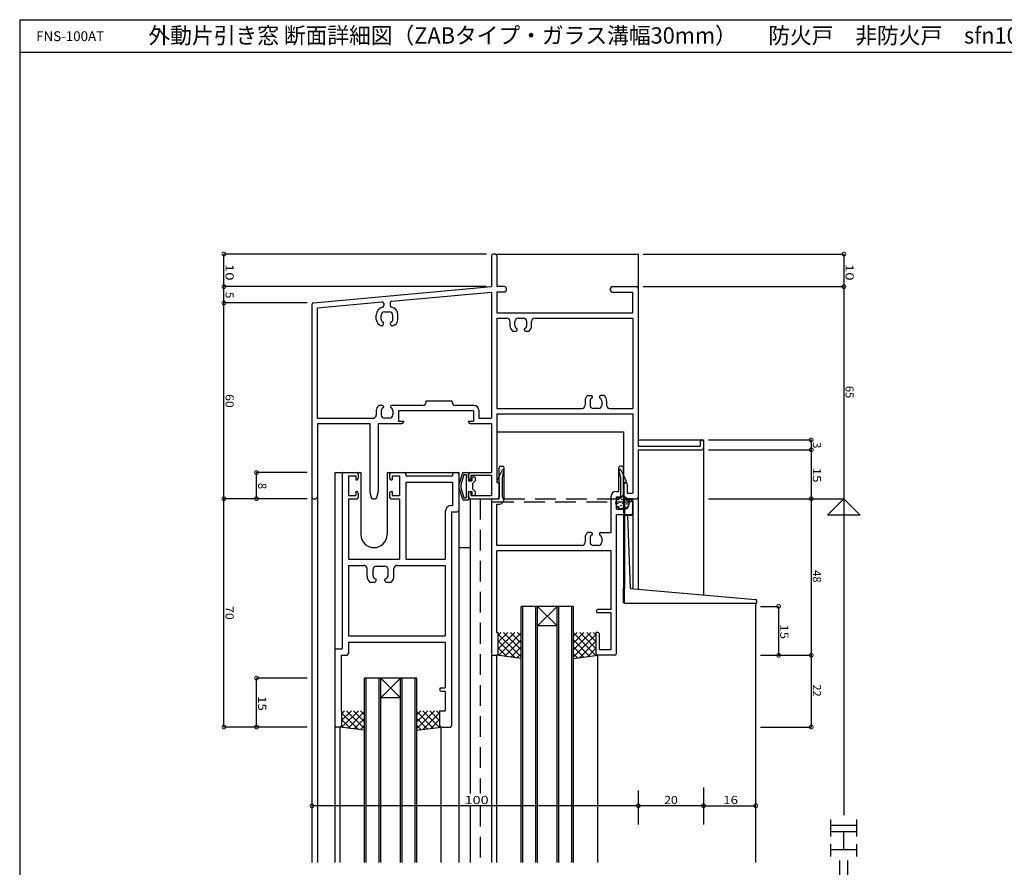
# Model space of a CAD drawing. Extents: x 5 to 755, y 5 to 505.
# Drawn here: x 5 to 307, y 245 to 505 of the extents above; entities that cross this region are included whole.
import ezdxf

# ---------------------------------------------------------------- set-up
doc = ezdxf.new("R2010")
doc.units = 0
doc.header["$LTSCALE"] = 0.5
doc.linetypes.add('DASHED', pattern=[19.05, 12.7, -6.35])
doc.layers.get('0').update_dxf_attribs({"linetype": 'CONTINUOUS'})
for name, color, linetype in [('DANMEN', 7, 'CONTINUOUS'), ('SUNPO', 1, 'CONTINUOUS'), ('WAKU', 3, 'CONTINUOUS')]:
    doc.layers.add(name, color=color, linetype=linetype)
doc.styles.add('MX_DIMTXSTY_2', font='txt.shx', dxfattribs={"width": 1.2, "bigfont": 'extfont.shx'})
doc.styles.add('MX_DIMTXSTY_3', font='txt.shx', dxfattribs={"width": 1.3, "bigfont": 'extfont.shx'})
doc.styles.add('MX_DIMTXSTY_4', font='txt.shx', dxfattribs={"width": 1.1, "bigfont": 'extfont.shx'})
doc.styles.add('MX_DIMTXSTY_6', font='txt.shx', dxfattribs={"width": 1.35, "bigfont": 'extfont.shx'})
doc.styles.get("Standard").update_dxf_attribs({"font": 'txt.shx', "height": 0.2, "bigfont": 'bigfont.shx'})

# ---------------------------------------------------------------- blocks, each defined once
blk = doc.blocks.new('_DOTSMALL')
at = {"color": 0, "linetype": 'BYBLOCK', "const_width": 0.5}
blk.add_lwpolyline([(-0.0625, 0, 1), (0.0625, 0, 1)], format="xyb", close=True, dxfattribs=at)
blk = doc.blocks.new('*X5')
at = {"color": 0, "linetype": 'CONTINUOUS'}
for p, q in [((-263.63, -22.65), (-264.76, -23.77)), ((-261.51, -22.65), (-264.76, -25.89)), ((-259.39, -22.65), (-264.76, -28.01)), ((-264.76, -22.8), (-257.83, -29.72)), ((-257.76, -23.13), (-264.76, -30.13)), ((-262.78, -22.65), (-257.76, -27.67)), ((-260.66, -22.65), (-257.76, -25.55)), ((-258.54, -22.65), (-257.76, -23.43)), ((-264.76, -24.92), (-259.7, -29.97)), ((-264.76, -27.04), (-261.57, -30.22)), ((-257.76, -25.25), (-262.9, -30.4)), ((-264.76, -29.16), (-263.44, -30.47)), ((-257.76, -27.37), (-260.45, -30.07)), ((-257.68, -29.42), (-258.01, -29.75))]:
    blk.add_line(p, q, dxfattribs=at)
blk = doc.blocks.new('*X7')
at = {"color": 0, "linetype": 'CONTINUOUS'}
for p, q in [((-311.51, -46.65), (-312.76, -47.89)), ((-309.39, -46.65), (-312.76, -50.01)), ((-307.27, -46.65), (-312.76, -52.13)), ((-312.76, -46.92), (-307.7, -51.97)), ((-310.91, -46.65), (-305.83, -51.72)), ((-305.76, -47.25), (-310.9, -52.4)), ((-308.78, -46.65), (-305.76, -49.67)), ((-306.66, -46.65), (-305.76, -47.55)), ((-312.76, -49.04), (-309.57, -52.22)), ((-312.76, -51.16), (-311.44, -52.47)), ((-305.76, -49.37), (-308.45, -52.07)), ((-305.68, -51.42), (-306.01, -51.75))]:
    blk.add_line(p, q, dxfattribs=at)
blk = doc.blocks.new('*X6')
at = {"color": 0, "linetype": 'CONTINUOUS'}
for p, q in [((-334.85, -46.65), (-335.76, -47.55)), ((-332.73, -46.65), (-335.76, -49.67)), ((-335.76, -47.25), (-330.61, -52.4)), ((-330.6, -46.65), (-335.68, -51.72)), ((-334.24, -46.65), (-328.76, -52.13)), ((-328.76, -46.92), (-333.81, -51.97)), ((-332.12, -46.65), (-328.76, -50.01)), ((-330, -46.65), (-328.76, -47.89)), ((-335.76, -49.37), (-333.06, -52.07)), ((-328.76, -49.04), (-331.94, -52.22)), ((-328.76, -51.16), (-330.07, -52.47)), ((-335.83, -51.42), (-335.5, -51.75))]:
    blk.add_line(p, q, dxfattribs=at)
blk = doc.blocks.new('*X4')
at = {"color": 0, "linetype": 'CONTINUOUS'}
for p, q in [((-286.97, -22.65), (-287.76, -23.43)), ((-284.85, -22.65), (-287.76, -25.55)), ((-282.73, -22.65), (-287.76, -27.67)), ((-287.76, -23.13), (-280.76, -30.13)), ((-280.76, -22.8), (-287.68, -29.72)), ((-286.12, -22.65), (-280.76, -28.01)), ((-284, -22.65), (-280.76, -25.89)), ((-281.88, -22.65), (-280.76, -23.77)), ((-287.76, -25.25), (-282.61, -30.4)), ((-280.76, -24.92), (-285.81, -29.97)), ((-280.76, -27.04), (-283.94, -30.22)), ((-287.83, -29.42), (-287.5, -29.75)), ((-287.76, -27.37), (-285.06, -30.07)), ((-280.76, -29.16), (-282.07, -30.47))]:
    blk.add_line(p, q, dxfattribs=at)

msp = doc.modelspace()

# ---------------------------------------------------------------- linework, layer by layer
at = {"layer": 'DANMEN', "linetype": 'CONTINUOUS'}
for p, q in [((149.58, 432.66), (149.58, 423.16)), ((150.73, 433.16), (150.08, 433.16)), ((150.73, 433.16), (194.58, 433.16)), ((151.23, 432.66), (151.23, 423.16)), ((194.58, 433.16), (194.58, 422.66)), ((95.01, 418.22), (149.58, 423.16)), ((153.58, 423.16), (151.23, 423.16)), ((154.08, 422.66), (154.08, 422.01)), ((186.08, 422.01), (186.08, 422.66)), ((186.58, 423.16), (194.08, 423.16)), ((194.58, 422.66), (194.58, 374.26)), ((119.03, 418.74), (149.58, 421.5)), ((149.58, 421.5), (149.58, 382.81)), ((151.23, 421.51), (151.23, 415.16)), ((153.58, 421.51), (151.23, 421.51)), ((186.58, 421.51), (192.93, 421.51)), ((192.93, 415.16), (192.93, 421.51)), ((94.58, 417.73), (94.58, 358.66)), ((96.23, 416.67), (116.03, 418.47)), ((96.23, 382.81), (96.23, 416.67)), ((116.58, 417.97), (116.58, 417.38)), ((118.58, 418.24), (118.58, 417.38)), ((114.28, 413.13), (114.28, 414.46)), ((115.78, 413.21), (115.78, 414.46)), ((116.78, 415.46), (118.38, 415.46)), ((119.38, 413.21), (119.38, 414.46)), ((120.88, 413.13), (120.88, 414.46)), ((151.23, 415.16), (192.93, 415.16)), ((151.23, 413.51), (151.23, 385.81)), ((151.23, 413.51), (154.28, 413.51)), ((157.78, 413.46), (159.38, 413.46)), ((162.88, 413.51), (192.93, 413.51)), ((192.93, 413.51), (192.93, 385.81)), ((116.48, 411.66), (116.48, 412.12)), ((118.68, 411.66), (118.68, 412.12)), ((155.28, 411.13), (155.28, 412.51)), ((156.78, 411.21), (156.78, 412.46)), ((160.38, 411.21), (160.38, 412.46)), ((161.88, 411.13), (161.88, 412.51)), ((156.04, 409.56), (157.18, 409.56)), ((157.48, 409.86), (157.48, 410.12)), ((159.68, 409.86), (159.68, 410.12)), ((159.98, 409.56), (161.12, 409.56)), ((94.58, 393.16), (94.58, 246.66)), ((179.04, 389.76), (180.18, 389.76)), ((180.48, 389.46), (180.48, 389.2)), ((182.68, 389.46), (182.68, 389.2)), ((184.12, 389.76), (182.98, 389.76)), ((116.18, 386.76), (115.04, 386.76)), ((116.48, 386.46), (116.48, 386.2)), ((118.68, 386.46), (118.68, 386.2)), ((128.58, 386.76), (118.98, 386.76)), ((129.58, 388.11), (137.58, 388.11)), ((129.58, 387.76), (129.58, 388.11)), ((137.58, 387.76), (137.58, 388.11)), ((144.23, 386.76), (138.58, 386.76)), ((178.28, 388.19), (178.28, 386.81)), ((179.78, 388.11), (179.78, 386.86)), ((183.38, 388.11), (183.38, 386.86)), ((184.88, 388.19), (184.88, 386.81)), ((114.28, 385.19), (114.28, 383.81)), ((115.78, 385.11), (115.78, 383.86)), ((119.38, 385.11), (119.38, 383.86)), ((144.08, 385.11), (121.08, 385.11)), ((121.08, 385.11), (121.08, 381.96)), ((144.08, 385.11), (144.08, 381.96)), ((145.73, 385.26), (145.73, 382.81)), ((151.23, 385.81), (177.28, 385.81)), ((151.23, 384.16), (192.93, 384.16)), ((151.23, 384.16), (151.23, 363.16)), ((182.38, 385.86), (180.78, 385.86)), ((185.88, 385.81), (192.93, 385.81)), ((192.93, 384.16), (192.93, 359.81)), ((96.23, 382.81), (113.28, 382.81)), ((96.23, 381.16), (96.23, 358.66)), ((96.23, 381.16), (112.33, 381.16)), ((112.33, 381.16), (112.33, 360.22)), ((114.83, 381.16), (114.83, 360.22)), ((114.83, 381.16), (122.08, 381.16)), ((118.38, 382.86), (116.78, 382.86)), ((121.08, 381.96), (122.58, 381.96)), ((122.58, 381.96), (122.58, 381.66)), ((142.58, 381.96), (144.08, 381.96)), ((142.58, 381.96), (142.58, 381.66)), ((143.08, 381.16), (149.58, 381.16)), ((145.73, 382.81), (149.58, 382.81)), ((149.58, 381.16), (149.58, 366.16)), ((151.23, 378.66), (190.08, 378.66)), ((190.08, 378.66), (190.08, 363.16)), ((194.58, 376.16), (214.58, 376.16)), ((194.58, 374.26), (213.58, 374.26)), ((213.58, 375.66), (213.58, 374.26)), ((214.58, 376.16), (214.58, 328.65)), ((214.58, 375.66), (214.58, 373.66)), ((194.58, 373.16), (194.58, 358.66)), ((194.58, 373.16), (214.08, 373.16)), ((152.43, 368.16), (152.93, 368.16)), ((189.58, 368.16), (189.08, 368.16)), ((101.58, 366.16), (101.58, 246.66)), ((101.58, 366.16), (109.58, 366.16)), ((103.78, 365.66), (103.78, 312.16)), ((104.28, 366.16), (108.28, 366.16)), ((105.73, 365.16), (105.73, 359.16)), ((105.73, 365.16), (107.98, 365.16)), ((107.98, 365.16), (107.98, 363.96)), ((108.78, 365.66), (108.78, 364.46)), ((109.58, 366.16), (109.58, 347.16)), ((117.58, 366.16), (139.58, 366.16)), ((117.58, 366.16), (117.58, 347.16)), ((118.38, 365.66), (118.38, 364.46)), ((118.88, 366.16), (122.88, 366.16)), ((119.18, 365.16), (121.43, 365.16)), ((119.18, 365.16), (119.18, 363.96)), ((121.43, 365.16), (121.43, 359.16)), ((123.38, 365.66), (123.38, 365.16)), ((123.38, 365.16), (137.63, 365.16)), ((137.63, 365.66), (137.63, 365.16)), ((138.13, 366.16), (139.08, 366.16)), ((139.58, 366.16), (139.58, 246.66)), ((139.58, 365.66), (139.58, 354.66)), ((140.72, 366.04), (139.6, 362.55)), ((141.16, 365.56), (140.18, 362.38)), ((140.91, 366.16), (142.58, 366.16)), ((141.16, 365.56), (141.78, 365.56)), ((141.78, 365.56), (141.78, 358.46)), ((142.58, 366.16), (142.58, 363.66)), ((142.58, 364.46), (142.58, 365.66)), ((143.08, 366.16), (149.58, 366.16)), ((143.38, 363.96), (143.38, 365.36)), ((143.38, 365.36), (149.58, 365.36)), ((149.58, 365.36), (149.58, 359.16)), ((151.93, 358.16), (151.93, 367.66)), ((153.43, 358.01), (153.43, 367.66)), ((188.58, 360.41), (188.58, 367.66)), ((190.08, 359.76), (190.08, 367.66)), ((107.98, 363.96), (108.28, 363.96)), ((118.88, 363.96), (119.18, 363.96)), ((123.38, 363.21), (137.63, 363.21)), ((123.38, 363.21), (123.38, 339.66)), ((137.63, 363.21), (137.63, 356.11)), ((139.58, 362.47), (139.58, 361.55)), ((140.18, 362.38), (140.18, 361.64)), ((142.58, 363.66), (143.58, 363.66)), ((143.08, 363.96), (143.38, 363.96)), ((143.58, 364.66), (143.58, 363.66)), ((143.78, 364.86), (144.38, 364.86)), ((144.58, 363.66), (143.78, 362.86)), ((143.78, 362.86), (143.78, 361.16)), ((144.58, 364.66), (144.58, 363.66)), ((151.23, 363.16), (151.93, 363.16)), ((151.93, 363.16), (151.93, 358.66)), ((190.18, 362.66), (190.18, 358.66)), ((191.18, 362.66), (191.18, 359.81)), ((105.73, 359.16), (107.98, 359.16)), ((107.98, 360.36), (108.28, 360.36)), ((107.98, 360.36), (107.98, 359.16)), ((108.78, 359.86), (108.78, 358.66)), ((112.34, 360.1), (112.73, 358.54)), ((114.42, 358.54), (114.81, 360.1)), ((118.38, 359.86), (118.38, 358.66)), ((118.88, 360.36), (119.18, 360.36)), ((119.18, 360.36), (119.18, 359.16)), ((119.18, 359.16), (121.43, 359.16)), ((139.6, 361.47), (140.72, 357.97)), ((140.18, 361.64), (141.16, 358.46)), ((142.58, 360.36), (142.58, 357.86)), ((142.58, 360.36), (143.58, 360.36)), ((142.58, 358.66), (142.58, 359.86)), ((143.08, 360.36), (143.38, 360.36)), ((143.38, 359.16), (143.38, 360.36)), ((143.38, 359.16), (149.58, 359.16)), ((143.58, 360.36), (143.58, 359.36)), ((143.78, 361.16), (144.58, 360.36)), ((143.78, 359.16), (144.38, 359.16)), ((144.58, 360.36), (144.58, 359.36)), ((187.73, 360.41), (188.58, 360.41)), ((191.18, 359.81), (192.93, 359.81)), ((95.08, 358.16), (95.73, 358.16)), ((96.23, 358.66), (96.23, 246.66)), ((105.73, 358.16), (108.28, 358.16)), ((105.73, 358.16), (105.73, 339.66)), ((113.22, 358.16), (113.94, 358.16)), ((118.88, 358.16), (121.43, 358.16)), ((121.43, 358.16), (121.43, 339.66)), ((137.43, 356.11), (137.63, 356.11)), ((140.91, 357.86), (142.58, 357.86)), ((141.16, 358.46), (141.78, 358.46)), ((143.08, 358.16), (143.08, 267.74)), ((143.08, 358.16), (151.43, 358.16)), ((149.58, 357.66), (149.58, 310.66)), ((150.08, 358.16), (151.93, 358.16)), ((151.23, 343.81), (151.23, 356.51)), ((151.23, 356.51), (151.93, 356.51)), ((186.23, 347.76), (186.23, 358.91)), ((187.88, 354.96), (187.88, 358.76)), ((187.88, 358.76), (189.08, 358.76)), ((190.08, 358), (190.08, 330.66)), ((190.08, 358), (192.41, 357.87)), ((190.38, 357.98), (190.38, 330.65)), ((190.68, 358.16), (194.08, 358.16)), ((191.55, 355.75), (191.99, 357.77)), ((192.88, 358.16), (192.48, 358.16)), ((192.88, 353.81), (192.88, 358.16)), ((192.88, 357.37), (192.88, 353.57)), ((194.58, 358.66), (194.58, 330.44)), ((135.43, 354.11), (135.43, 339.66)), ((137.38, 354.16), (137.38, 288.66)), ((137.38, 354.16), (139.08, 354.16)), ((187.88, 354.96), (190.57, 354.96)), ((187.88, 310.66), (187.88, 353.31)), ((187.88, 353.31), (192.38, 353.31)), ((190.08, 353.19), (190.86, 353.15)), ((191.31, 353.13), (192.08, 330.66)), ((191.31, 353.13), (192.35, 353.07)), ((192.93, 353.79), (192.93, 330.58)), ((180.18, 347.76), (179.04, 347.76)), ((180.48, 347.46), (180.48, 347.2)), ((182.68, 347.46), (182.68, 347.2)), ((182.98, 347.76), (186.23, 347.76)), ((178.28, 346.19), (178.28, 344.81)), ((179.78, 346.11), (179.78, 344.86)), ((183.38, 346.11), (183.38, 344.86)), ((139.58, 343.16), (143.08, 343.16)), ((177.28, 343.81), (151.23, 343.81)), ((186.23, 342.16), (151.23, 342.16)), ((151.23, 317.16), (151.23, 342.16)), ((182.38, 343.86), (180.78, 343.86)), ((186.23, 324.16), (186.23, 342.16)), ((105.73, 339.66), (121.43, 339.66)), ((123.38, 339.66), (135.43, 339.66)), ((105.73, 337.71), (110.48, 337.71)), ((105.73, 337.71), (105.73, 316.11)), ((111.48, 334.36), (111.48, 336.71)), ((113.28, 334.56), (113.28, 336.46)), ((114.28, 337.46), (116.88, 337.46)), ((117.88, 334.56), (117.88, 336.46)), ((119.68, 334.36), (119.68, 336.71)), ((120.68, 337.71), (135.43, 337.71)), ((135.43, 337.71), (135.43, 316.11)), ((112.35, 332.56), (113.78, 332.56)), ((114.28, 333.06), (114.28, 333.38)), ((116.88, 333.06), (116.88, 333.38)), ((117.38, 332.56), (118.81, 332.56)), ((190.08, 326.16), (190.08, 330.66)), ((190.38, 326.16), (190.38, 330.67)), ((192.08, 330.66), (230.47, 327.23)), ((190.38, 326.16), (230.88, 326.16)), ((230.58, 246.66), (230.58, 326.16)), ((230.88, 326.16), (230.88, 326.74)), ((158.68, 246.66), (158.68, 325.16)), ((174.68, 325.16), (158.68, 325.16)), ((159.18, 246.66), (159.18, 325.16)), ((163.18, 246.66), (163.18, 325.16)), ((163.68, 246.66), (163.68, 325.16)), ((163.68, 319.16), (169.68, 325.16)), ((163.68, 325.16), (169.68, 319.16)), ((169.68, 246.66), (169.68, 325.16)), ((170.18, 246.66), (170.18, 325.16)), ((174.18, 246.66), (174.18, 325.16)), ((174.68, 246.66), (174.68, 325.16)), ((186.23, 324.16), (182.18, 324.16)), ((186.23, 323.16), (182.18, 323.16)), ((186.23, 311.81), (186.23, 323.16)), ((151.23, 317.16), (151.68, 317.16)), ((151.68, 310.66), (151.68, 317.16)), ((169.68, 319.16), (163.68, 319.16)), ((181.68, 310.66), (181.68, 317.16)), ((182.18, 317.16), (181.68, 317.16)), ((105.73, 316.11), (135.43, 316.11)), ((105.73, 314.16), (135.43, 314.16)), ((105.73, 314.16), (105.73, 310.71)), ((135.43, 314.16), (135.43, 300.16)), ((182.68, 311.81), (182.68, 316.66)), ((101.58, 311.66), (101.58, 288.66)), ((102.08, 312.16), (103.78, 312.16)), ((186.23, 311.81), (182.68, 311.81)), ((103.53, 310.21), (103.53, 293.16)), ((103.53, 310.21), (105.23, 310.21)), ((149.58, 310.16), (149.58, 246.66)), ((150.08, 310.16), (151.18, 310.16)), ((151.18, 246.66), (151.18, 310.16)), ((158.68, 309.16), (151.18, 310.16)), ((174.68, 309.16), (182.18, 310.16)), ((182.18, 246.66), (182.18, 310.16)), ((187.38, 310.16), (182.18, 310.16)), ((110.68, 246.66), (110.68, 303.16)), ((126.68, 303.16), (110.68, 303.16)), ((111.18, 246.66), (111.18, 303.16)), ((115.18, 246.66), (115.18, 303.16)), ((115.68, 246.66), (115.68, 303.16)), ((115.68, 303.16), (121.68, 297.16)), ((115.68, 297.16), (121.68, 303.16)), ((121.68, 246.66), (121.68, 303.16)), ((122.18, 246.66), (122.18, 303.16)), ((126.18, 246.66), (126.18, 303.16)), ((126.68, 246.66), (126.68, 303.16)), ((134.18, 300.16), (135.43, 300.16)), ((134.18, 299.16), (135.43, 299.16)), ((135.43, 299.16), (135.43, 293.16)), ((121.68, 297.16), (115.68, 297.16)), ((103.68, 293.16), (103.53, 293.16)), ((103.68, 288.66), (103.68, 293.16)), ((133.68, 293.16), (135.43, 293.16)), ((133.68, 293.16), (133.68, 288.66)), ((103.18, 288.16), (102.08, 288.16)), ((103.18, 246.66), (103.18, 288.16)), ((110.68, 287.16), (103.18, 288.16)), ((126.68, 287.16), (134.18, 288.16)), ((134.18, 246.66), (134.18, 288.16)), ((134.18, 288.16), (136.88, 288.16)), ((143.08, 264.04), (143.08, 246.66)), ((143.08, 253.16), (143.08, 247.65))]:
    msp.add_line(p, q, dxfattribs=at)
at = {"layer": 'DANMEN', "linetype": 'DASHED'}
for p, q in [((152.86, 366.89), (151.26, 363.59)), ((152.93, 364.56), (153.42, 366.69)), ((189.18, 364.56), (188.69, 366.69)), ((189.25, 366.89), (190.85, 363.59)), ((151.93, 362.76), (151.34, 363.23)), ((151.93, 358.16), (151.93, 362.76)), ((152.93, 358.66), (152.93, 364.56)), ((189.18, 358.66), (189.18, 364.56)), ((190.18, 362.76), (190.76, 363.23)), ((190.18, 358.16), (190.18, 362.76)), ((146.08, 358.16), (146.08, 267.74)), ((150.08, 358.16), (151.93, 358.16)), ((150.08, 357.16), (192.03, 357.16)), ((153.43, 358.16), (188.68, 358.16)), ((192.03, 358.16), (190.18, 358.16)), ((146.08, 264.04), (146.08, 246.66))]:
    msp.add_line(p, q, dxfattribs=at)
at = {"layer": 'DANMEN', "linetype": 'CONTINUOUS'}
for centre, radius in [((189.73, 356.86), 2), ((188.19, 356.72), 0.1), ((188.41, 357.92), 0.1), ((188.96, 357.23), 0.1), ((189.26, 358.47), 0.1), ((189.32, 356.04), 0.1), ((189.63, 357.92), 0.1), ((189.95, 356.64), 0.1), ((190.26, 357.25), 0.1), ((190.51, 358.33), 0.1), ((191.1, 356.58), 0.1), ((191.17, 357.68), 0.1), ((188.54, 355.69), 0.1), ((189.7, 355.26), 0.1), ((190.5, 355.69), 0.1), ((190.5, 355.69), 0.1), ((190.5, 355.69), 0.1)]:
    msp.add_circle(centre, radius, dxfattribs=at)
for centre, radius, start, end in [((150.08, 432.66), 0.5, 90, 180), ((150.73, 432.66), 0.5, 0, 90), ((153.58, 422.66), 0.5, 0, 90), ((186.58, 422.66), 0.5, 90, 180), ((194.08, 422.66), 0.5, 0, 90), ((153.58, 422.01), 0.5, 270, 0), ((186.58, 422.01), 0.5, 180, 270), ((95.08, 417.73), 0.5, 98.1301, 180), ((116.78, 414.46), 2.5, 103.4935, 180), ((116.08, 417.97), 0.5, 0, 95.1712), ((116.08, 417.38), 0.5, 283.4935, 0), ((119.08, 418.24), 0.5, 95.1712, 180), ((119.08, 417.38), 0.5, 180, 256.5067), ((118.38, 414.46), 2.5, 0, 76.5067), ((116.78, 414.46), 1, 90, 180), ((118.38, 414.46), 1, 0, 90), ((154.28, 412.51), 1, 0, 90), ((157.78, 412.46), 1, 90, 180), ((159.38, 412.46), 1, 0, 90), ((162.88, 412.51), 1, 90, 180), ((116.28, 413.13), 2, 180, 258.463), ((116.78, 413.21), 1, 180, 245.3757), ((115.98, 411.66), 0.5, 258.463, 0), ((116.28, 412.12), 0.2, 0, 65.3757), ((118.88, 412.12), 0.2, 114.6243, 180), ((119.18, 411.66), 0.5, 180, 281.537), ((118.38, 413.21), 1, 294.6243, 0), ((118.88, 413.13), 2, 281.537, 0), ((157.28, 411.13), 2, 180, 231.7065), ((157.78, 411.21), 1, 180, 245.3757), ((159.38, 411.21), 1, 294.6243, 0), ((159.88, 411.13), 2, 308.2935, 0), ((157.18, 409.86), 0.3, 270, 0), ((157.28, 410.12), 0.2, 0, 65.3757), ((159.88, 410.12), 0.2, 114.6243, 180), ((159.98, 409.86), 0.3, 180, 270), ((180.28, 388.19), 2, 128.2935, 180), ((180.18, 389.46), 0.3, 0, 90), ((182.98, 389.46), 0.3, 90, 180), ((182.88, 388.19), 2, 0, 51.7065), ((116.28, 385.19), 2, 128.2935, 180), ((116.18, 386.46), 0.3, 0, 90), ((118.98, 386.46), 0.3, 90, 180), ((128.58, 387.76), 1, 270, 0), ((138.58, 387.76), 1, 180, 270), ((144.23, 385.26), 1.5, 0, 90), ((177.28, 386.81), 1, 270, 0), ((180.78, 388.11), 1, 114.6243, 180), ((180.78, 386.86), 1, 180, 270), ((180.28, 389.2), 0.2, 294.6243, 0), ((182.38, 386.86), 1, 270, 0), ((182.88, 389.2), 0.2, 180, 245.3757), ((182.38, 388.11), 1, 0, 65.3757), ((185.88, 386.81), 1, 180, 270), ((113.28, 383.81), 1, 270, 0), ((116.78, 385.11), 1, 114.6243, 180), ((116.78, 383.86), 1, 180, 270), ((116.28, 386.2), 0.2, 294.6243, 0), ((118.38, 383.86), 1, 270, 0), ((118.88, 386.2), 0.2, 180, 245.3757), ((118.38, 385.11), 1, 0, 65.3757), ((122.08, 381.66), 0.5, 270, 0), ((143.08, 381.66), 0.5, 180, 270), ((214.08, 375.66), 0.5, 0, 180), ((214.08, 373.66), 0.5, 270, 0), ((152.43, 367.66), 0.5, 90, 180), ((152.93, 367.66), 0.5, 0, 90), ((189.08, 367.66), 0.5, 90, 180), ((189.58, 367.66), 0.5, 0, 90), ((104.28, 365.66), 0.5, 90, 180), ((108.28, 365.66), 0.5, 0, 90), ((118.88, 365.66), 0.5, 90, 180), ((122.88, 365.66), 0.5, 0, 90), ((138.13, 365.66), 0.5, 90, 180), ((139.08, 365.66), 0.5, 0, 90), ((140.91, 365.96), 0.2, 90, 155.0261), ((143.08, 365.66), 0.5, 90, 180), ((108.28, 364.46), 0.5, 270, 0), ((118.88, 364.46), 0.5, 180, 270), ((139.78, 362.47), 0.2, 155.0261, 180), ((143.08, 364.46), 0.5, 180, 270), ((143.78, 364.66), 0.2, 90, 180), ((144.38, 364.66), 0.2, 0, 90), ((190.68, 362.66), 0.5, 90, 180), ((190.68, 362.66), 0.5, 0, 90), ((108.28, 359.86), 0.5, 0, 90), ((112.83, 360.22), 0.5, 180, 194.0362), ((114.33, 360.22), 0.5, 345.9638, 0), ((118.88, 359.86), 0.5, 90, 180), ((139.78, 361.55), 0.2, 180, 204.9739), ((143.08, 359.86), 0.5, 90, 180), ((143.78, 359.36), 0.2, 180, 270), ((144.38, 359.36), 0.2, 270, 0), ((187.73, 358.91), 1.5, 90, 180), ((189.08, 359.76), 1, 270, 0), ((95.08, 358.66), 0.5, 180, 270), ((95.73, 358.66), 0.5, 270, 0), ((108.28, 358.66), 0.5, 270, 0), ((113.22, 358.66), 0.5, 194.0362, 270), ((113.94, 358.66), 0.5, 270, 345.9638), ((118.88, 358.66), 0.5, 180, 270), ((137.43, 354.11), 2, 90, 180), ((140.91, 358.06), 0.2, 204.9739, 270), ((143.08, 358.66), 0.5, 180, 270), ((150.08, 357.66), 0.5, 90, 180), ((151.43, 358.66), 0.5, 270, 0), ((151.93, 358.01), 1.5, 270, 0), ((190.68, 358.66), 0.5, 180, 270), ((192.48, 357.66), 0.5, 90, 167.6609), ((192.38, 357.37), 0.5, 0, 86.855), ((194.08, 358.66), 0.5, 270, 0), ((139.08, 354.66), 0.5, 270, 0), ((190.57, 355.96), 1, 270, 347.6609), ((190.83, 352.65), 0.5, 1.9518, 86.855), ((192.38, 353.57), 0.5, 266.855, 0), ((192.38, 353.81), 0.5, 270, 0), ((113.58, 347.16), 4, 180, 360), ((180.28, 346.19), 2, 128.2935, 180), ((180.78, 346.11), 1, 114.6243, 180), ((180.18, 347.46), 0.3, 0, 90), ((180.28, 347.2), 0.2, 294.6243, 0), ((182.98, 347.46), 0.3, 90, 180), ((182.88, 347.2), 0.2, 180, 245.3757), ((182.38, 346.11), 1, 0, 65.3757), ((177.28, 344.81), 1, 270, 0), ((180.78, 344.86), 1, 180, 270), ((182.38, 344.86), 1, 270, 0), ((110.48, 336.71), 1, 0, 90), ((114.28, 336.46), 1, 90, 180), ((116.88, 336.46), 1, 0, 90), ((120.68, 336.71), 1, 90, 180), ((113.78, 334.36), 2.3, 180, 231.5), ((114.28, 334.56), 1, 180, 260.4059), ((113.78, 333.06), 0.5, 270, 0), ((114.08, 333.38), 0.2, 0, 80.4059), ((117.08, 333.38), 0.2, 99.5941, 180), ((117.38, 333.06), 0.5, 180, 270), ((116.88, 334.56), 1, 279.5941, 0), ((117.38, 334.36), 2.3, 308.4999, 0), ((230.38, 326.74), 0.5, 0, 79.9755), ((182.18, 323.66), 0.5, 90, 270), ((182.18, 316.66), 0.5, 0, 90), ((102.08, 311.66), 0.5, 90, 180), ((105.23, 310.71), 0.5, 270, 0), ((150.08, 310.66), 0.5, 180, 270), ((151.18, 310.66), 0.5, 270, 0), ((182.18, 310.66), 0.5, 180, 270), ((187.38, 310.66), 0.5, 270, 0), ((134.18, 299.66), 0.5, 90, 270), ((102.08, 288.66), 0.5, 180, 270), ((103.18, 288.66), 0.5, 270, 0), ((134.18, 288.66), 0.5, 180, 270), ((136.88, 288.66), 0.5, 270, 0)]:
    msp.add_arc(centre, radius, start, end, dxfattribs=at)
at = {"layer": 'DANMEN', "linetype": 'DASHED'}
for centre, radius, start, end in [((153.13, 366.76), 0.3, 347.0005, 154.1338), ((188.98, 366.76), 0.3, 25.8662, 192.9995), ((151.53, 363.46), 0.3, 154.1338, 231.5899), ((190.58, 363.46), 0.3, 308.4101, 25.8662), ((150.08, 357.66), 0.5, 90, 180), ((150.08, 357.66), 0.5, 180, 270), ((153.43, 358.66), 0.5, 180, 270), ((188.68, 358.66), 0.5, 270, 0), ((192.03, 357.66), 0.5, 0, 90), ((192.03, 357.66), 0.5, 270, 0)]:
    msp.add_arc(centre, radius, start, end, dxfattribs=at)
at = {"layer": 'SUNPO', "linetype": 'CONTINUOUS'}
for p, q in [((148.08, 433.16), (67.58, 433.16)), ((67.58, 423.16), (67.58, 433.16)), ((196.08, 433.16), (257.58, 433.16)), ((257.58, 433.16), (257.58, 423.16)), ((148.08, 423.16), (67.58, 423.16)), ((67.58, 418.16), (67.58, 423.16)), ((196.08, 423.16), (257.58, 423.16)), ((257.58, 423.16), (257.58, 358.16)), ((67.58, 358.16), (67.58, 418.16)), ((93.08, 418.16), (67.58, 418.16)), ((93.08, 418.16), (67.58, 418.16)), ((216.08, 376.16), (247.58, 376.16)), ((247.58, 376.16), (247.58, 373.16)), ((216.08, 373.16), (247.58, 373.16)), ((247.58, 373.16), (247.58, 358.16)), ((93.08, 366.16), (77.58, 366.16)), ((77.58, 358.16), (77.58, 366.16)), ((93.08, 358.16), (67.58, 358.16)), ((93.08, 358.16), (67.58, 358.16)), ((67.58, 288.16), (67.58, 358.16)), ((216.08, 358.16), (257.58, 358.16)), ((220.08, 358.16), (247.58, 358.16)), ((247.58, 358.16), (247.58, 310.16)), ((252.58, 353.16), (257.58, 358.16)), ((257.58, 358.16), (257.58, 261.16)), ((257.58, 358.16), (262.58, 353.16)), ((262.58, 353.16), (252.58, 353.16)), ((232.08, 325.16), (237.58, 325.16)), ((237.58, 325.16), (237.58, 310.16)), ((232.08, 310.16), (247.58, 310.16)), ((232.08, 310.16), (247.58, 310.16)), ((247.58, 310.16), (247.58, 288.16)), ((93.08, 303.16), (77.58, 303.16)), ((77.58, 288.16), (77.58, 303.16)), ((93.08, 288.16), (67.58, 288.16)), ((232.08, 288.16), (247.58, 288.16)), ((194.58, 268.72), (194.58, 258.3)), ((214.58, 269.58), (214.58, 258.3)), ((194.58, 264.04), (94.58, 264.04)), ((214.58, 264.04), (194.58, 264.04)), ((214.58, 264.04), (230.58, 264.04)), ((253.58, 254.62), (253.58, 259.82)), ((261.58, 254.62), (261.58, 259.82)), ((261.58, 258.02), (253.58, 258.02)), ((261.58, 256.02), (253.58, 256.02)), ((257.58, 250.52), (257.58, 256.02)), ((253.58, 248.51), (253.58, 252.24)), ((261.58, 250.52), (253.58, 250.52)), ((261.58, 248.51), (261.58, 252.24)), ((256.38, 242.5), (256.38, 247.29)), ((258.78, 242.5), (258.78, 247.29))]:
    msp.add_line(p, q, dxfattribs=at)
at = {"layer": 'WAKU'}
for p, q in [((5, 505), (5, 5)), ((5, 505), (755, 505)), ((5, 495), (755, 495))]:
    msp.add_line(p, q, dxfattribs=at)

# ---------------------------------------------------------------- block references
at = {"layer": 'DANMEN', "linetype": 'CONTINUOUS'}
for name in ['*X4', '*X5', '*X6', '*X7']:
    msp.add_blockref(name, (439.43, 339.8), dxfattribs=at)
at = {"layer": 'SUNPO', "linetype": 'CONTINUOUS', "xscale": 2.319999999999992, "yscale": 2.319999999999992, "zscale": 2.319999999999998}
for p, rotation in [((67.58, 433.16), 90), ((257.58, 433.16), 90), ((67.58, 423.16), 270), ((67.58, 423.16), 90), ((257.58, 423.16), 270), ((257.58, 423.16), 90), ((67.58, 418.16), 270), ((67.58, 418.16), 90), ((247.58, 376.16), 90), ((247.58, 373.16), 270), ((247.58, 373.16), 90), ((77.58, 366.16), 90), ((67.58, 358.16), 270), ((67.58, 358.16), 90), ((77.58, 358.16), 270), ((247.58, 358.16), 270), ((247.58, 358.16), 90), ((237.58, 325.16), 90), ((237.58, 310.16), 270), ((247.58, 310.16), 90), ((247.58, 310.16), 270), ((77.58, 303.16), 90), ((67.58, 288.16), 270), ((77.58, 288.16), 270), ((247.58, 288.16), 270), ((94.58, 264.04), 180), ((194.58, 264.04), 180), ((214.58, 264.04), 180)]:
    msp.add_blockref('_DOTSMALL', p, dxfattribs=dict(at, rotation=rotation))
for p in [(194.58, 264.04), (214.58, 264.04), (230.58, 264.04)]:
    msp.add_blockref('_DOTSMALL', p, dxfattribs=at)

# ---------------------------------------------------------------- texts
at = {"layer": 'SUNPO', "linetype": 'CONTINUOUS'}
for s, style, width, p in [('10', 'MX_DIMTXSTY_6', 1.35, (68.08, 430.13)), ('10', 'MX_DIMTXSTY_6', 1.35, (258.08, 430.13)), ('60', 'MX_DIMTXSTY_4', 1.1, (68.08, 390.22)), ('15', 'MX_DIMTXSTY_2', 1.2, (248.08, 367.66)), ('70', 'MX_DIMTXSTY_4', 1.1, (68.08, 325.22)), ('15', 'MX_DIMTXSTY_2', 1.2, (238.08, 319.66)), ('15', 'MX_DIMTXSTY_2', 1.2, (78.08, 297.66))]:
    msp.add_text(s, height=2.5, rotation=270, dxfattribs=dict(at, style=style, width=width)).set_placement(p)
for s, p in [('5', (68.08, 421.49)), ('65', (258.08, 392.74)), ('3', (248.08, 375.49)), ('8', (78.08, 362.99)), ('48', (248.08, 336.24)), ('22', (248.08, 301.24))]:
    msp.add_text(s, height=2.5, rotation=270, dxfattribs=at).set_placement(p)
for s, style, width, p in [('100', 'MX_DIMTXSTY_3', 1.3, (141.33, 264.54)), ('20', 'MX_DIMTXSTY_4', 1.1, (202.52, 264.54)), ('16', 'MX_DIMTXSTY_2', 1.2, (220.58, 264.54))]:
    msp.add_text(s, height=2.5, dxfattribs=dict(at, style=style, width=width)).set_placement(p)
at = {"layer": 'WAKU'}
msp.add_text('FNS-100AT', height=3, dxfattribs=at).set_placement((10.05, 498.44))
at = {"layer": 'WAKU', "width": 0.977}
msp.add_text('外動片引き窓 断面詳細図（ZABタイプ・ガラス溝幅30mm）  \u3000防火戸\u3000非防火戸\u3000sfn10a-kata-k006.dxf', height=5, dxfattribs=at).set_placement((44.47, 497.67))

doc.saveas('drawing.dxf')
